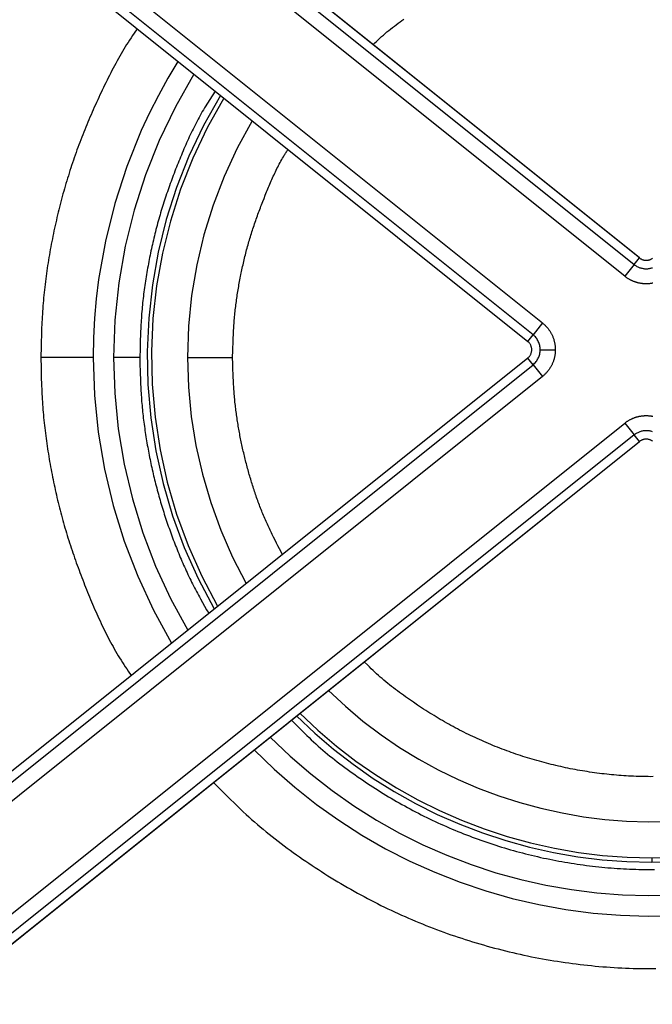
# Model space of a CAD drawing. Units: millimetres. Extents: x 0 to 593, y 0 to 422.
# Drawn here: x 341 to 373, y 204 to 253 of the extents above; entities that cross this region are included whole.
import ezdxf

# ---------------------------------------------------------------- set-up
doc = ezdxf.new("R2010")
doc.units = ezdxf.units.MM
doc.layers.get('0').update_dxf_attribs({"true_color": 0x57e0c6})

msp = doc.modelspace()

# ---------------------------------------------------------------- linework, layer by layer
for points in [[(371.9, 241.011), (337.06, 268.883)], [(371.901, 241.013), (337.061, 268.884)], [(336.798, 268.555), (371.638, 240.684)], [(371.17, 240.099), (336.331, 267.971)], [(334.708, 263.697), (367.09, 237.791)], [(366.623, 237.207), (334.241, 263.113)], [(333.977, 262.783), (366.36, 236.878)], [(333.979, 262.785), (366.361, 236.879)], [(358.697, 251.576), (358.781, 251.657), (358.865, 251.738), (358.949, 251.818), (359.035, 251.897), (359.122, 251.974), (359.21, 252.051), (359.299, 252.127), (359.389, 252.201), (359.479, 252.275), (359.57, 252.348), (359.662, 252.42), (359.755, 252.491), (359.848, 252.562), (359.942, 252.631), (360.036, 252.701), (360.131, 252.769), (360.226, 252.837)], [(347.01, 252.357), (346.858, 252.136), (346.782, 252.025), (346.708, 251.913), (346.634, 251.801), (346.561, 251.688), (346.489, 251.575), (346.418, 251.461), (346.349, 251.346), (346.28, 251.231), (346.212, 251.115), (346.145, 250.998), (346.079, 250.881), (346.014, 250.764), (345.95, 250.646), (345.886, 250.527), (345.823, 250.408), (345.761, 250.289), (345.699, 250.17), (345.638, 250.05), (345.578, 249.929), (345.518, 249.809), (345.458, 249.688), (345.4, 249.567), (345.341, 249.446), (345.283, 249.325), (345.225, 249.203), (345.168, 249.081), (345.111, 248.96), (345.055, 248.838), (344.999, 248.715), (344.943, 248.593), (344.888, 248.471), (344.833, 248.348), (344.779, 248.225), (344.725, 248.102), (344.672, 247.979), (344.619, 247.855), (344.567, 247.731), (344.515, 247.607), (344.464, 247.483), (344.413, 247.359), (344.363, 247.234), (344.313, 247.11), (344.264, 246.985), (344.216, 246.859), (344.168, 246.734), (344.121, 246.608), (344.074, 246.482), (344.028, 246.356), (343.983, 246.229), (343.938, 246.103), (343.894, 245.976), (343.85, 245.849), (343.807, 245.721), (343.765, 245.594), (343.723, 245.466), (343.682, 245.338), (343.641, 245.21), (343.601, 245.082), (343.561, 244.953), (343.522, 244.825), (343.484, 244.696), (343.446, 244.567), (343.409, 244.438), (343.372, 244.309), (343.336, 244.179), (343.301, 244.05), (343.266, 243.92), (343.231, 243.79), (343.198, 243.66), (343.164, 243.53), (343.132, 243.4), (343.1, 243.269), (343.068, 243.138), (343.037, 243.008), (343.007, 242.877), (342.977, 242.746), (342.947, 242.615), (342.919, 242.483), (342.89, 242.352), (342.863, 242.22), (342.836, 242.089), (342.809, 241.957), (342.783, 241.825), (342.758, 241.693), (342.733, 241.561), (342.708, 241.429), (342.685, 241.297), (342.661, 241.164), (342.639, 241.032), (342.617, 240.899), (342.595, 240.766), (342.575, 240.634), (342.554, 240.501), (342.535, 240.368), (342.516, 240.235), (342.498, 240.102), (342.48, 239.968), (342.463, 239.835), (342.447, 239.702), (342.431, 239.568), (342.416, 239.435), (342.402, 239.301), (342.388, 239.167), (342.375, 239.034), (342.363, 238.9), (342.352, 238.766), (342.341, 238.632), (342.332, 238.498), (342.322, 238.364), (342.314, 238.23), (342.306, 238.096), (342.298, 237.962), (342.292, 237.828), (342.285, 237.694), (342.279, 237.56), (342.274, 237.426), (342.264, 237.157), (342.255, 236.888), (342.247, 236.62), (342.233, 236.082)], [(349.032, 250.74), (348.532, 249.908), (348.063, 249.061), (347.625, 248.199), (347.217, 247.324), (346.496, 245.537), (345.902, 243.706), (345.436, 241.839), (345.101, 239.941), (344.983, 238.983), (344.899, 238.02), (344.848, 237.053), (344.831, 236.082)], [(349.826, 250.104), (348.907, 248.496), (348.105, 246.833), (347.421, 245.122), (346.857, 243.371), (346.415, 241.585), (346.098, 239.771), (345.906, 237.934), (345.841, 236.082)], [(350.879, 249.262), (350.758, 249.082), (350.698, 248.992), (350.639, 248.901), (350.579, 248.81), (350.521, 248.719), (350.463, 248.628), (350.405, 248.536), (350.349, 248.443), (350.294, 248.35), (350.239, 248.256), (350.185, 248.162), (350.132, 248.068), (350.08, 247.973), (350.028, 247.878), (349.977, 247.782), (349.927, 247.686), (349.877, 247.589), (349.829, 247.493), (349.78, 247.395), (349.733, 247.298), (349.686, 247.2), (349.639, 247.102), (349.593, 247.003), (349.548, 246.905), (349.503, 246.806), (349.459, 246.706), (349.415, 246.607), (349.371, 246.507), (349.328, 246.407), (349.286, 246.307), (349.244, 246.207), (349.202, 246.107), (349.16, 246.006), (349.119, 245.906), (349.078, 245.805), (349.038, 245.704), (348.998, 245.603), (348.958, 245.502), (348.918, 245.401), (348.879, 245.3), (348.84, 245.199), (348.801, 245.097), (348.763, 244.996), (348.725, 244.894), (348.688, 244.792), (348.651, 244.69), (348.614, 244.588), (348.577, 244.486), (348.542, 244.384), (348.506, 244.281), (348.471, 244.179), (348.436, 244.076), (348.402, 243.973), (348.368, 243.87), (348.334, 243.767), (348.302, 243.664), (348.269, 243.561), (348.237, 243.457), (348.205, 243.354), (348.174, 243.25), (348.144, 243.146), (348.114, 243.042), (348.084, 242.938), (348.055, 242.833), (348.026, 242.729), (347.998, 242.624), (347.97, 242.519), (347.943, 242.414), (347.916, 242.309), (347.89, 242.204), (347.864, 242.099), (347.838, 241.993), (347.813, 241.888), (347.789, 241.782), (347.765, 241.676), (347.741, 241.57), (347.718, 241.464), (347.695, 241.358), (347.673, 241.252), (347.651, 241.146), (347.63, 241.039), (347.609, 240.933), (347.588, 240.826), (347.568, 240.72), (347.548, 240.613), (347.529, 240.506), (347.51, 240.399), (347.491, 240.292), (347.473, 240.185), (347.456, 240.078), (347.439, 239.971), (347.422, 239.864), (347.406, 239.757), (347.39, 239.649), (347.375, 239.542), (347.36, 239.434), (347.346, 239.327), (347.332, 239.219), (347.319, 239.112), (347.307, 239.004), (347.294, 238.896), (347.283, 238.788), (347.272, 238.681), (347.261, 238.573), (347.252, 238.465), (347.242, 238.357), (347.234, 238.249), (347.225, 238.141), (347.218, 238.033), (347.211, 237.924), (347.204, 237.816), (347.198, 237.708), (347.192, 237.6), (347.187, 237.492), (347.182, 237.383), (347.177, 237.275), (347.173, 237.167), (347.165, 236.95), (347.158, 236.733), (347.152, 236.516), (347.14, 236.082)], [(351.136, 249.057), (350.303, 247.575), (349.579, 246.053), (348.963, 244.495), (348.455, 242.909), (348.056, 241.299), (347.765, 239.671), (347.582, 238.031), (347.508, 236.383), (347.542, 234.735), (347.685, 233.09), (347.937, 231.456), (348.298, 229.837), (348.767, 228.238), (349.346, 226.667), (350.033, 225.128), (350.83, 223.626)], [(351.304, 248.922), (350.482, 247.456), (349.767, 245.949), (349.159, 244.409), (348.657, 242.839), (348.263, 241.246), (347.975, 239.636), (347.795, 238.013), (347.721, 236.383), (347.755, 234.752), (347.896, 233.126), (348.144, 231.509), (348.5, 229.907), (348.963, 228.326), (349.534, 226.771), (350.212, 225.247), (350.998, 223.761)], [(352.712, 247.796), (351.971, 246.443), (351.325, 245.049), (350.775, 243.618), (350.321, 242.155), (349.966, 240.665), (349.711, 239.153), (349.557, 237.623), (349.505, 236.082)], [(351.741, 236.082), (351.75, 236.419), (351.755, 236.587), (351.76, 236.756), (351.766, 236.924), (351.769, 237.008), (351.773, 237.092), (351.777, 237.176), (351.781, 237.26), (351.785, 237.345), (351.789, 237.429), (351.794, 237.513), (351.799, 237.597), (351.805, 237.681), (351.811, 237.764), (351.817, 237.848), (351.824, 237.932), (351.831, 238.016), (351.839, 238.1), (351.846, 238.184), (351.855, 238.267), (351.864, 238.351), (351.873, 238.435), (351.883, 238.518), (351.893, 238.602), (351.903, 238.685), (351.914, 238.769), (351.925, 238.852), (351.936, 238.936), (351.948, 239.019), (351.961, 239.103), (351.973, 239.186), (351.986, 239.269), (351.999, 239.352), (352.013, 239.435), (352.027, 239.518), (352.041, 239.601), (352.056, 239.684), (352.071, 239.767), (352.086, 239.85), (352.102, 239.933), (352.117, 240.016), (352.134, 240.099), (352.15, 240.181), (352.167, 240.264), (352.184, 240.346), (352.201, 240.429), (352.219, 240.511), (352.237, 240.593), (352.255, 240.676), (352.274, 240.758), (352.293, 240.84), (352.312, 240.922), (352.332, 241.004), (352.352, 241.085), (352.373, 241.167), (352.393, 241.249), (352.414, 241.33), (352.436, 241.411), (352.458, 241.493), (352.48, 241.574), (352.503, 241.655), (352.525, 241.736), (352.549, 241.817), (352.572, 241.898), (352.596, 241.978), (352.621, 242.059), (352.645, 242.139), (352.67, 242.219), (352.696, 242.299), (352.722, 242.379), (352.748, 242.459), (352.774, 242.539), (352.801, 242.619), (352.828, 242.699), (352.855, 242.778), (352.883, 242.858), (352.911, 242.937), (352.939, 243.016), (352.968, 243.095), (352.996, 243.175), (353.025, 243.254), (353.055, 243.333), (353.084, 243.412), (353.114, 243.49), (353.144, 243.569), (353.174, 243.648), (353.235, 243.805), (353.297, 243.962), (353.359, 244.119), (353.391, 244.198), (353.422, 244.276), (353.454, 244.354), (353.486, 244.432), (353.519, 244.51), (353.552, 244.588), (353.585, 244.666), (353.618, 244.743), (353.652, 244.821), (353.686, 244.898), (353.721, 244.975), (353.755, 245.052), (353.791, 245.128), (353.827, 245.205), (353.863, 245.281), (353.9, 245.357), (353.937, 245.432), (353.975, 245.507), (354.014, 245.582), (354.053, 245.657), (354.093, 245.731), (354.133, 245.805), (354.174, 245.878), (354.216, 245.951), (354.258, 246.024), (354.301, 246.096), (354.323, 246.132), (354.345, 246.168), (354.367, 246.204), (354.389, 246.239), (354.412, 246.275), (354.435, 246.31), (354.481, 246.381)], [(371.638, 240.684), (371.9, 241.011)], [(371.9, 241.011), (371.918, 240.997), (371.937, 240.984), (371.956, 240.972), (371.976, 240.96), (371.996, 240.95), (372.016, 240.94), (372.037, 240.932), (372.058, 240.924), (372.079, 240.917), (372.101, 240.911), (372.122, 240.906), (372.144, 240.902), (372.166, 240.899), (372.188, 240.897), (372.21, 240.895), (372.232, 240.895), (372.254, 240.895), (372.276, 240.897), (372.298, 240.899), (372.32, 240.902), (372.341, 240.906), (372.363, 240.911), (372.384, 240.917), (372.405, 240.924), (372.426, 240.932), (372.447, 240.94), (372.467, 240.95), (372.488, 240.96), (372.507, 240.972), (372.527, 240.984), (372.545, 240.997)], [(371.638, 240.684), (371.17, 240.099)], [(371.638, 240.684), (371.67, 240.658), (371.704, 240.635), (371.739, 240.613), (371.774, 240.592), (371.81, 240.574), (371.846, 240.557), (371.883, 240.541), (371.921, 240.527), (371.959, 240.515), (371.997, 240.504), (372.036, 240.496), (372.075, 240.488), (372.114, 240.483), (372.153, 240.478), (372.192, 240.476), (372.232, 240.475), (372.271, 240.476), (372.311, 240.478), (372.35, 240.483), (372.389, 240.488), (372.428, 240.496), (372.466, 240.504), (372.505, 240.515), (372.543, 240.527)], [(372.552, 239.757), (372.526, 239.753), (372.5, 239.748), (372.473, 239.744), (372.446, 239.741), (372.42, 239.737), (372.393, 239.735), (372.366, 239.732), (372.339, 239.73), (372.312, 239.729), (372.286, 239.728), (372.259, 239.727), (372.232, 239.727), (372.205, 239.727), (372.178, 239.728), (372.151, 239.729), (372.124, 239.73), (372.097, 239.732), (372.071, 239.735), (372.044, 239.737), (372.017, 239.741), (371.991, 239.744), (371.964, 239.748), (371.937, 239.753), (371.911, 239.757), (371.885, 239.763), (371.858, 239.768), (371.832, 239.775), (371.806, 239.781), (371.78, 239.788), (371.754, 239.795), (371.729, 239.803), (371.703, 239.811), (371.677, 239.82), (371.652, 239.829), (371.627, 239.838), (371.602, 239.848), (371.577, 239.858), (371.552, 239.869), (371.528, 239.88), (371.503, 239.891), (371.479, 239.903), (371.455, 239.915), (371.431, 239.927), (371.408, 239.94), (371.384, 239.953), (371.361, 239.967), (371.338, 239.981), (371.315, 239.995), (371.293, 240.01), (371.271, 240.025), (371.249, 240.04), (371.227, 240.056), (371.199, 240.078), (371.17, 240.099)], [(367.09, 237.791), (366.623, 237.207)], [(367.09, 237.791), (367.118, 237.768), (367.145, 237.745), (367.172, 237.721), (367.198, 237.697), (367.224, 237.672), (367.249, 237.647), (367.273, 237.621), (367.297, 237.595), (367.321, 237.568), (367.344, 237.54), (367.366, 237.513), (367.388, 237.484), (367.409, 237.456), (367.429, 237.426), (367.449, 237.397), (367.468, 237.367), (367.487, 237.336), (367.505, 237.305), (367.522, 237.274), (367.539, 237.243), (367.555, 237.211), (367.57, 237.179), (367.585, 237.146), (367.599, 237.113), (367.612, 237.08), (367.625, 237.047), (367.637, 237.013), (367.648, 236.979), (367.659, 236.945), (367.668, 236.911), (367.677, 236.876), (367.686, 236.841), (367.693, 236.807), (367.7, 236.772), (367.706, 236.736), (367.712, 236.701), (367.716, 236.666), (367.72, 236.63), (367.722, 236.595), (367.724, 236.559), (367.726, 236.523), (367.728, 236.464)], [(366.361, 236.879), (366.623, 237.207)], [(366.98, 236.464), (366.978, 236.518), (366.974, 236.571), (366.966, 236.624), (366.956, 236.676), (366.943, 236.728), (366.926, 236.778), (366.908, 236.828), (366.886, 236.876), (366.862, 236.923), (366.835, 236.969), (366.806, 237.013), (366.774, 237.055), (366.74, 237.096), (366.703, 237.135), (366.664, 237.172), (366.623, 237.207)], [(366.56, 236.464), (366.56, 236.494), (366.557, 236.524), (366.553, 236.554), (366.547, 236.583), (366.539, 236.611), (366.53, 236.64), (366.52, 236.667), (366.508, 236.694), (366.494, 236.72), (366.479, 236.746), (366.463, 236.771), (366.445, 236.794), (366.426, 236.817), (366.406, 236.839), (366.384, 236.86), (366.361, 236.879)], [(366.36, 236.05), (333.977, 210.144)], [(366.361, 236.049), (333.979, 210.143)], [(342.233, 236.082), (342.247, 235.564), (342.254, 235.305), (342.262, 235.045), (342.272, 234.786), (342.277, 234.657), (342.283, 234.527), (342.288, 234.398), (342.295, 234.268), (342.302, 234.139), (342.309, 234.01), (342.317, 233.88), (342.326, 233.751), (342.335, 233.622), (342.344, 233.493), (342.355, 233.363), (342.366, 233.234), (342.378, 233.105), (342.39, 232.976), (342.404, 232.847), (342.417, 232.719), (342.432, 232.59), (342.447, 232.461), (342.463, 232.332), (342.479, 232.204), (342.496, 232.075), (342.514, 231.947), (342.532, 231.818), (342.551, 231.69), (342.57, 231.562), (342.59, 231.434), (342.611, 231.306), (342.632, 231.178), (342.653, 231.05), (342.675, 230.922), (342.698, 230.794), (342.721, 230.667), (342.745, 230.539), (342.769, 230.412), (342.794, 230.284), (342.819, 230.157), (342.844, 230.03), (342.871, 229.903), (342.897, 229.776), (342.925, 229.649), (342.952, 229.522), (342.981, 229.396), (343.009, 229.269), (343.039, 229.143), (343.069, 229.017), (343.099, 228.891), (343.13, 228.765), (343.162, 228.639), (343.194, 228.513), (343.226, 228.388), (343.26, 228.263), (343.293, 228.138), (343.328, 228.013), (343.363, 227.888), (343.398, 227.763), (343.434, 227.639), (343.471, 227.515), (343.508, 227.391), (343.546, 227.267), (343.584, 227.143), (343.623, 227.019), (343.663, 226.896), (343.703, 226.773), (343.743, 226.65), (343.784, 226.527), (343.826, 226.404), (343.868, 226.282), (343.91, 226.159), (343.953, 226.037), (343.997, 225.915), (344.041, 225.793), (344.085, 225.671), (344.13, 225.549), (344.176, 225.428), (344.221, 225.307), (344.268, 225.185), (344.314, 225.064), (344.361, 224.943), (344.409, 224.822), (344.456, 224.702), (344.505, 224.581), (344.553, 224.461), (344.602, 224.34), (344.651, 224.22), (344.701, 224.1), (344.751, 223.98), (344.802, 223.86), (344.852, 223.741), (344.904, 223.621), (344.956, 223.502), (345.009, 223.383), (345.062, 223.265), (345.115, 223.147), (345.17, 223.029), (345.225, 222.911), (345.28, 222.794), (345.337, 222.677), (345.394, 222.56), (345.452, 222.444), (345.51, 222.328), (345.57, 222.213), (345.63, 222.098), (345.691, 221.984), (345.753, 221.87), (345.815, 221.757), (345.879, 221.644), (345.943, 221.532), (346.009, 221.42), (346.075, 221.309), (346.143, 221.198), (346.211, 221.088), (346.281, 220.979), (346.351, 220.87), (346.422, 220.762), (346.494, 220.654), (346.565, 220.546), (346.71, 220.33)], [(344.831, 236.082), (344.795, 236.082), (344.757, 236.082), (344.731, 236.082), (344.705, 236.082), (344.677, 236.082), (344.649, 236.082), (344.62, 236.082), (344.59, 236.082), (344.56, 236.082), (344.529, 236.082), (344.497, 236.082), (344.465, 236.082), (344.432, 236.082), (344.398, 236.082), (344.364, 236.082), (344.329, 236.082), (344.293, 236.082), (344.257, 236.082), (344.22, 236.082), (344.182, 236.082), (344.144, 236.082), (344.105, 236.082), (344.066, 236.082), (344.026, 236.082), (343.986, 236.082), (343.945, 236.082), (343.903, 236.082), (343.861, 236.082), (343.819, 236.082), (343.776, 236.082), (343.733, 236.082), (343.689, 236.082), (343.645, 236.082), (343.601, 236.082), (343.556, 236.082), (343.51, 236.082), (343.465, 236.082), (343.419, 236.082), (343.373, 236.082), (343.327, 236.082), (343.28, 236.082), (343.233, 236.082), (343.186, 236.082), (343.139, 236.082), (343.091, 236.082), (343.044, 236.082), (342.996, 236.082), (342.948, 236.082), (342.901, 236.082), (342.805, 236.082), (342.709, 236.082), (342.613, 236.082), (342.565, 236.082), (342.517, 236.082), (342.469, 236.082), (342.422, 236.082), (342.374, 236.082), (342.327, 236.082), (342.28, 236.082), (342.233, 236.082)], [(344.831, 236.082), (344.894, 234.221), (345.081, 232.374), (345.39, 230.547), (345.821, 228.748), (346.37, 226.981), (347.038, 225.253), (347.821, 223.57), (348.719, 221.938)], [(347.14, 236.082), (347.093, 236.082), (347.046, 236.082), (346.998, 236.082), (346.95, 236.082), (346.902, 236.082), (346.854, 236.082), (346.807, 236.082), (346.759, 236.082), (346.711, 236.082), (346.664, 236.082), (346.629, 236.082), (346.594, 236.082), (346.559, 236.082), (346.524, 236.082), (346.49, 236.082), (346.457, 236.082), (346.423, 236.082), (346.39, 236.082), (346.358, 236.082), (346.326, 236.082), (346.295, 236.082), (346.264, 236.082), (346.234, 236.082), (346.204, 236.082), (346.175, 236.082), (346.147, 236.082), (346.119, 236.082), (346.092, 236.082), (346.066, 236.082), (346.033, 236.082), (346, 236.082), (345.969, 236.082), (345.94, 236.082), (345.911, 236.082), (345.885, 236.082), (345.841, 236.082)], [(345.841, 236.082), (345.901, 234.306), (346.077, 232.544), (346.37, 230.801), (346.776, 229.083), (347.296, 227.396), (347.927, 225.745), (348.667, 224.136), (349.516, 222.575)], [(347.14, 236.082), (347.151, 235.667), (347.157, 235.46), (347.164, 235.252), (347.171, 235.045), (347.175, 234.941), (347.179, 234.838), (347.184, 234.734), (347.189, 234.63), (347.194, 234.527), (347.2, 234.423), (347.206, 234.32), (347.212, 234.216), (347.219, 234.113), (347.227, 234.009), (347.234, 233.906), (347.243, 233.802), (347.252, 233.699), (347.261, 233.596), (347.271, 233.493), (347.281, 233.389), (347.292, 233.286), (347.304, 233.183), (347.316, 233.08), (347.328, 232.977), (347.341, 232.874), (347.355, 232.771), (347.369, 232.668), (347.383, 232.566), (347.398, 232.463), (347.413, 232.36), (347.429, 232.258), (347.445, 232.155), (347.461, 232.052), (347.478, 231.95), (347.496, 231.848), (347.513, 231.745), (347.532, 231.643), (347.55, 231.541), (347.569, 231.439), (347.589, 231.337), (347.608, 231.235), (347.628, 231.133), (347.649, 231.031), (347.67, 230.93), (347.691, 230.828), (347.713, 230.727), (347.735, 230.625), (347.757, 230.524), (347.78, 230.423), (347.804, 230.322), (347.827, 230.22), (347.852, 230.12), (347.876, 230.019), (347.901, 229.918), (347.926, 229.817), (347.952, 229.717), (347.978, 229.616), (348.005, 229.516), (348.032, 229.416), (348.06, 229.316), (348.087, 229.216), (348.116, 229.116), (348.144, 229.017), (348.174, 228.917), (348.203, 228.818), (348.233, 228.718), (348.263, 228.619), (348.294, 228.52), (348.326, 228.421), (348.357, 228.322), (348.389, 228.224), (348.422, 228.125), (348.454, 228.027), (348.488, 227.928), (348.521, 227.83), (348.555, 227.732), (348.59, 227.634), (348.624, 227.536), (348.659, 227.439), (348.695, 227.341), (348.731, 227.244), (348.767, 227.147), (348.803, 227.049), (348.84, 226.952), (348.878, 226.855), (348.915, 226.759), (348.953, 226.662), (348.992, 226.565), (349.03, 226.469), (349.069, 226.373), (349.109, 226.277), (349.149, 226.181), (349.189, 226.086), (349.23, 225.99), (349.271, 225.895), (349.313, 225.8), (349.355, 225.705), (349.398, 225.611), (349.441, 225.516), (349.485, 225.422), (349.529, 225.328), (349.574, 225.235), (349.619, 225.141), (349.665, 225.048), (349.711, 224.956), (349.758, 224.863), (349.806, 224.771), (349.854, 224.679), (349.902, 224.587), (349.951, 224.496), (350, 224.404), (350.049, 224.313), (350.099, 224.222), (350.149, 224.131), (350.25, 223.95), (350.352, 223.769), (350.454, 223.588), (350.557, 223.408)], [(349.505, 236.082), (349.531, 236.082), (349.557, 236.082), (349.584, 236.082), (349.611, 236.082), (349.638, 236.082), (349.666, 236.082), (349.694, 236.082), (349.723, 236.082), (349.752, 236.082), (349.782, 236.082), (349.811, 236.082), (349.842, 236.082), (349.872, 236.082), (349.903, 236.082), (349.935, 236.082), (349.966, 236.082), (349.998, 236.082), (350.031, 236.082), (350.064, 236.082), (350.097, 236.082), (350.13, 236.082), (350.164, 236.082), (350.198, 236.082), (350.232, 236.082), (350.267, 236.082), (350.302, 236.082), (350.337, 236.082), (350.372, 236.082), (350.408, 236.082), (350.444, 236.082), (350.48, 236.082), (350.517, 236.082), (350.553, 236.082), (350.59, 236.082), (350.627, 236.082), (350.664, 236.082), (350.702, 236.082), (350.739, 236.082), (350.777, 236.082), (350.815, 236.082), (350.853, 236.082), (350.891, 236.082), (350.929, 236.082), (350.968, 236.082), (351.006, 236.082), (351.045, 236.082), (351.083, 236.082), (351.122, 236.082), (351.2, 236.082), (351.277, 236.082), (351.433, 236.082), (351.51, 236.082), (351.549, 236.082), (351.588, 236.082), (351.626, 236.082), (351.665, 236.082), (351.703, 236.082), (351.741, 236.082)], [(349.505, 236.082), (349.552, 234.617), (349.691, 233.163), (349.922, 231.722), (350.244, 230.301), (350.654, 228.903), (351.153, 227.533), (351.739, 226.194), (352.411, 224.892)], [(354.204, 226.326), (354.058, 226.608), (353.986, 226.75), (353.913, 226.891), (353.841, 227.033), (353.77, 227.175), (353.735, 227.246), (353.7, 227.317), (353.665, 227.389), (353.63, 227.46), (353.596, 227.532), (353.562, 227.604), (353.528, 227.675), (353.495, 227.747), (353.462, 227.819), (353.429, 227.892), (353.396, 227.964), (353.364, 228.037), (353.333, 228.11), (353.301, 228.182), (353.27, 228.256), (353.24, 228.329), (353.21, 228.402), (353.18, 228.476), (353.151, 228.55), (353.122, 228.624), (353.093, 228.698), (353.065, 228.772), (353.037, 228.846), (353.009, 228.921), (352.982, 228.996), (352.955, 229.07), (352.929, 229.145), (352.903, 229.22), (352.877, 229.296), (352.851, 229.371), (352.826, 229.446), (352.801, 229.522), (352.776, 229.597), (352.752, 229.673), (352.728, 229.749), (352.704, 229.825), (352.681, 229.901), (352.658, 229.977), (352.635, 230.053), (352.612, 230.129), (352.59, 230.206), (352.568, 230.282), (352.546, 230.358), (352.525, 230.435), (352.504, 230.511), (352.483, 230.588), (352.462, 230.665), (352.441, 230.742), (352.421, 230.818), (352.401, 230.895), (352.382, 230.972), (352.362, 231.049), (352.343, 231.126), (352.324, 231.204), (352.306, 231.281), (352.288, 231.358), (352.27, 231.436), (352.252, 231.513), (352.235, 231.59), (352.217, 231.668), (352.201, 231.746), (352.184, 231.823), (352.168, 231.901), (352.152, 231.979), (352.136, 232.057), (352.12, 232.135), (352.105, 232.213), (352.09, 232.291), (352.076, 232.369), (352.062, 232.447), (352.048, 232.525), (352.034, 232.603), (352.02, 232.682), (352.007, 232.76), (351.995, 232.839), (351.982, 232.917), (351.97, 232.996), (351.958, 233.074), (351.947, 233.153), (351.935, 233.231), (351.925, 233.31), (351.914, 233.389), (351.904, 233.468), (351.894, 233.547), (351.885, 233.625), (351.876, 233.704), (351.867, 233.783), (351.858, 233.862), (351.85, 233.941), (351.843, 234.02), (351.835, 234.099), (351.828, 234.178), (351.822, 234.258), (351.816, 234.337), (351.81, 234.416), (351.804, 234.495), (351.799, 234.574), (351.794, 234.654), (351.79, 234.733), (351.785, 234.812), (351.781, 234.891), (351.778, 234.971), (351.774, 235.05), (351.771, 235.129), (351.765, 235.288), (351.759, 235.447), (351.754, 235.606), (351.75, 235.765), (351.741, 236.082)], [(366.361, 236.049), (366.384, 236.068), (366.406, 236.089), (366.426, 236.111), (366.445, 236.133), (366.463, 236.157), (366.479, 236.182), (366.494, 236.207), (366.508, 236.234), (366.52, 236.261), (366.53, 236.288), (366.539, 236.316), (366.547, 236.345), (366.553, 236.374), (366.557, 236.404), (366.56, 236.434), (366.56, 236.464)], [(366.623, 235.721), (366.361, 236.049)], [(366.623, 235.721), (366.664, 235.756), (366.703, 235.793), (366.74, 235.832), (366.774, 235.873), (366.806, 235.915), (366.835, 235.959), (366.862, 236.005), (366.886, 236.052), (366.908, 236.1), (366.926, 236.149), (366.943, 236.2), (366.956, 236.251), (366.966, 236.304), (366.974, 236.356), (366.978, 236.41), (366.98, 236.464)], [(366.98, 236.464), (367.006, 236.464), (367.033, 236.464), (367.058, 236.464), (367.085, 236.464), (367.112, 236.464), (367.139, 236.464), (367.165, 236.464), (367.193, 236.464), (367.22, 236.464), (367.248, 236.464), (367.277, 236.464), (367.303, 236.464), (367.333, 236.464), (367.365, 236.464), (367.397, 236.464), (367.43, 236.464), (367.463, 236.464), (367.496, 236.464), (367.53, 236.464), (367.563, 236.464), (367.597, 236.464), (367.63, 236.464), (367.663, 236.464), (367.696, 236.464), (367.728, 236.464)], [(367.728, 236.464), (367.727, 236.428), (367.727, 236.393), (367.725, 236.357), (367.722, 236.321), (367.719, 236.286), (367.715, 236.25), (367.71, 236.215), (367.704, 236.18), (367.698, 236.145), (367.691, 236.11), (367.683, 236.075), (367.674, 236.04), (367.665, 236.006), (367.655, 235.971), (367.645, 235.937), (367.633, 235.904), (367.621, 235.87), (367.608, 235.837), (367.595, 235.804), (367.58, 235.771), (367.565, 235.739), (367.55, 235.706), (367.534, 235.675), (367.517, 235.643), (367.499, 235.612), (367.481, 235.581), (367.462, 235.551), (367.443, 235.521), (367.423, 235.492), (367.402, 235.463), (367.38, 235.434), (367.359, 235.406), (367.336, 235.378), (367.313, 235.351), (367.289, 235.324), (367.265, 235.298), (367.24, 235.272), (367.215, 235.247), (367.189, 235.223), (367.162, 235.199), (367.135, 235.176), (367.09, 235.137)], [(334.241, 209.815), (366.623, 235.721)], [(366.623, 235.721), (367.09, 235.137)], [(367.09, 235.137), (334.708, 209.231)], [(371.17, 232.828), (371.198, 232.85), (371.227, 232.872), (371.249, 232.888), (371.271, 232.903), (371.293, 232.918), (371.316, 232.933), (371.338, 232.947), (371.361, 232.961), (371.384, 232.975), (371.408, 232.988), (371.431, 233.001), (371.455, 233.013), (371.479, 233.025), (371.503, 233.037), (371.528, 233.048), (371.552, 233.059), (371.577, 233.07), (371.602, 233.08), (371.627, 233.09), (371.652, 233.099), (371.677, 233.108), (371.703, 233.116), (371.728, 233.125), (371.754, 233.132), (371.78, 233.14), (371.806, 233.147), (371.832, 233.153), (371.858, 233.159), (371.885, 233.165), (371.911, 233.17), (371.937, 233.175), (371.964, 233.18), (371.991, 233.184), (372.017, 233.187), (372.044, 233.19), (372.071, 233.193), (372.097, 233.196), (372.124, 233.197), (372.151, 233.199), (372.178, 233.2), (372.205, 233.201), (372.232, 233.201), (372.259, 233.201), (372.285, 233.2), (372.312, 233.199), (372.339, 233.197), (372.366, 233.196), (372.393, 233.193), (372.42, 233.19), (372.446, 233.187), (372.473, 233.184), (372.499, 233.18), (372.526, 233.175), (372.552, 233.17)], [(336.331, 204.957), (371.17, 232.828)], [(371.17, 232.828), (371.638, 232.244)], [(371.638, 232.244), (336.798, 204.373)], [(372.543, 232.4), (372.505, 232.413), (372.466, 232.423), (372.428, 232.432), (372.389, 232.44), (372.35, 232.445), (372.311, 232.449), (372.271, 232.452), (372.232, 232.453), (372.192, 232.452), (372.153, 232.449), (372.114, 232.445), (372.075, 232.44), (372.036, 232.432), (371.997, 232.423), (371.959, 232.413), (371.921, 232.4), (371.883, 232.387), (371.846, 232.371), (371.81, 232.354), (371.774, 232.335), (371.739, 232.315), (371.704, 232.293), (371.67, 232.269), (371.638, 232.244)], [(371.9, 231.917), (371.638, 232.244)], [(337.06, 204.045), (371.9, 231.917)], [(337.061, 204.043), (371.901, 231.915)], [(372.545, 231.931), (372.527, 231.944), (372.507, 231.956), (372.488, 231.968), (372.467, 231.978), (372.447, 231.988), (372.426, 231.996), (372.405, 232.004), (372.384, 232.011), (372.363, 232.017), (372.341, 232.022), (372.32, 232.026), (372.298, 232.029), (372.276, 232.031), (372.254, 232.033), (372.232, 232.033), (372.21, 232.033), (372.188, 232.031), (372.166, 232.029), (372.144, 232.026), (372.122, 232.022), (372.101, 232.017), (372.079, 232.011), (372.058, 232.004), (372.037, 231.996), (372.016, 231.988), (371.996, 231.978), (371.976, 231.968), (371.956, 231.956), (371.937, 231.944), (371.918, 231.931), (371.9, 231.917)], [(372.576, 215.319), (372.454, 215.318), (372.333, 215.319), (372.211, 215.32), (372.09, 215.323), (371.969, 215.325), (371.847, 215.329), (371.726, 215.333), (371.605, 215.338), (371.483, 215.344), (371.362, 215.35), (371.241, 215.357), (371.12, 215.365), (370.998, 215.373), (370.877, 215.382), (370.756, 215.392), (370.635, 215.403), (370.514, 215.414), (370.393, 215.426), (370.273, 215.439), (370.152, 215.452), (370.031, 215.466), (369.911, 215.481), (369.79, 215.497), (369.67, 215.513), (369.55, 215.53), (369.43, 215.547), (369.31, 215.566), (369.19, 215.585), (369.07, 215.605), (368.95, 215.625), (368.83, 215.646), (368.711, 215.668), (368.592, 215.691), (368.472, 215.714), (368.353, 215.738), (368.234, 215.762), (368.116, 215.788), (367.997, 215.814), (367.879, 215.84), (367.76, 215.868), (367.642, 215.896), (367.524, 215.925), (367.406, 215.954), (367.289, 215.984), (367.171, 216.015), (367.054, 216.047), (366.937, 216.079), (366.82, 216.112), (366.703, 216.146), (366.587, 216.18), (366.471, 216.215), (366.355, 216.25), (366.239, 216.287), (366.123, 216.324), (366.008, 216.361), (365.892, 216.4), (365.777, 216.439), (365.663, 216.479), (365.548, 216.519), (365.434, 216.56), (365.32, 216.602), (365.206, 216.644), (365.092, 216.687), (364.979, 216.73), (364.866, 216.775), (364.753, 216.82), (364.64, 216.865), (364.528, 216.912), (364.416, 216.959), (364.304, 217.006), (364.193, 217.054), (364.081, 217.103), (363.971, 217.153), (363.86, 217.203), (363.75, 217.254), (363.64, 217.305), (363.53, 217.357), (363.421, 217.41), (363.312, 217.464), (363.203, 217.518), (363.095, 217.573), (362.987, 217.628), (362.879, 217.684), (362.772, 217.741), (362.665, 217.798), (362.558, 217.857), (362.452, 217.915), (362.346, 217.975), (362.241, 218.035), (362.136, 218.095), (362.031, 218.156), (361.926, 218.218), (361.822, 218.281), (361.719, 218.344), (361.615, 218.407), (361.512, 218.471), (361.409, 218.536), (361.307, 218.601), (361.204, 218.667), (361.103, 218.733), (361.001, 218.799), (360.9, 218.867), (360.698, 219.002), (360.598, 219.071), (360.498, 219.14), (360.398, 219.21), (360.299, 219.28), (360.2, 219.351), (360.101, 219.422), (360.003, 219.494), (359.906, 219.567), (359.809, 219.64), (359.712, 219.714), (359.617, 219.789), (359.521, 219.864), (359.427, 219.94), (359.333, 220.017), (359.24, 220.095), (359.148, 220.174), (359.057, 220.254), (358.966, 220.335), (358.876, 220.416), (358.787, 220.499), (358.699, 220.582), (358.612, 220.666), (358.525, 220.751), (358.439, 220.837), (358.266, 221.008)], [(356.483, 219.581), (357.325, 218.803), (358.196, 218.074), (359.093, 217.395), (360.015, 216.766), (360.96, 216.186), (361.926, 215.656), (362.912, 215.176), (363.914, 214.745), (364.932, 214.364), (365.964, 214.032), (367.007, 213.751), (368.06, 213.519), (369.121, 213.336), (370.188, 213.204), (371.26, 213.121), (372.333, 213.088), (373.407, 213.105)], [(354.651, 218.115), (354.867, 217.897), (355.085, 217.68), (355.304, 217.465), (355.414, 217.358), (355.525, 217.252), (355.637, 217.147), (355.75, 217.042), (355.863, 216.939), (355.978, 216.837), (356.093, 216.736), (356.21, 216.635), (356.327, 216.536), (356.445, 216.438), (356.564, 216.341), (356.684, 216.245), (356.804, 216.15), (356.926, 216.055), (357.048, 215.962), (357.17, 215.869), (357.294, 215.777), (357.418, 215.686), (357.542, 215.596), (357.667, 215.506), (357.793, 215.418), (357.919, 215.33), (358.046, 215.242), (358.173, 215.156), (358.3, 215.07), (358.428, 214.984), (358.557, 214.9), (358.685, 214.816), (358.815, 214.732), (358.944, 214.65), (359.074, 214.568), (359.205, 214.487), (359.336, 214.407), (359.467, 214.327), (359.599, 214.249), (359.732, 214.171), (359.864, 214.093), (359.997, 214.017), (360.131, 213.941), (360.265, 213.867), (360.4, 213.793), (360.535, 213.72), (360.671, 213.647), (360.807, 213.576), (360.943, 213.505), (361.08, 213.436), (361.217, 213.367), (361.355, 213.299), (361.493, 213.232), (361.632, 213.165), (361.771, 213.1), (361.91, 213.035), (362.05, 212.972), (362.191, 212.909), (362.331, 212.847), (362.472, 212.786), (362.614, 212.725), (362.755, 212.666), (362.897, 212.607), (363.04, 212.55), (363.183, 212.493), (363.326, 212.437), (363.469, 212.382), (363.613, 212.327), (363.757, 212.274), (363.901, 212.221), (364.046, 212.17), (364.191, 212.119), (364.337, 212.069), (364.482, 212.02), (364.628, 211.972), (364.774, 211.924), (364.921, 211.878), (365.068, 211.833), (365.215, 211.788), (365.362, 211.744), (365.51, 211.701), (365.657, 211.659), (365.805, 211.618), (365.954, 211.578), (366.102, 211.539), (366.251, 211.501), (366.4, 211.463), (366.549, 211.427), (366.699, 211.391), (366.849, 211.356), (366.998, 211.322), (367.149, 211.289), (367.299, 211.257), (367.449, 211.226), (367.6, 211.196), (367.751, 211.167), (367.902, 211.139), (368.053, 211.111), (368.205, 211.085), (368.356, 211.059), (368.508, 211.034), (368.66, 211.011), (368.812, 210.988), (368.964, 210.966), (369.116, 210.945), (369.268, 210.925), (369.421, 210.906), (369.573, 210.887), (369.726, 210.87), (369.879, 210.854), (370.032, 210.838), (370.185, 210.824), (370.338, 210.81), (370.491, 210.798), (370.644, 210.786), (370.797, 210.775), (370.951, 210.765), (371.104, 210.756), (371.258, 210.748), (371.411, 210.741), (371.565, 210.735), (371.718, 210.73), (371.872, 210.725), (372.026, 210.722), (372.179, 210.72), (372.333, 210.718), (372.487, 210.717), (372.64, 210.718)], [(354.91, 218.323), (355.807, 217.477), (356.74, 216.68), (357.707, 215.932), (358.708, 215.235), (359.738, 214.588), (360.797, 213.994), (361.882, 213.452), (362.992, 212.963), (364.124, 212.529), (365.276, 212.15), (366.447, 211.827), (367.634, 211.561), (368.836, 211.353), (370.049, 211.203), (371.273, 211.113), (372.505, 211.082)], [(355.078, 218.457), (355.966, 217.62), (356.891, 216.832), (357.85, 216.092), (358.841, 215.402), (359.862, 214.763), (360.911, 214.175), (361.986, 213.639), (363.085, 213.156), (364.206, 212.727), (365.347, 212.352), (366.507, 212.033), (367.682, 211.77), (368.872, 211.563), (370.073, 211.415), (371.285, 211.326), (372.505, 211.296)], [(372.505, 211.296), (373.703, 211.325), (374.893, 211.411), (376.074, 211.554), (377.243, 211.753), (378.399, 212.007), (379.539, 212.315), (380.662, 212.676), (381.766, 213.091), (382.85, 213.558), (383.91, 214.075), (384.946, 214.644), (385.955, 215.262), (386.935, 215.929), (387.885, 216.644), (388.803, 217.407), (389.686, 218.216)], [(372.505, 211.082), (373.715, 211.112), (374.917, 211.199), (376.11, 211.344), (377.291, 211.545), (378.458, 211.801), (379.61, 212.113), (380.744, 212.479), (381.859, 212.898), (382.953, 213.37), (384.024, 213.894), (385.069, 214.469), (386.088, 215.094), (387.078, 215.769), (388.037, 216.492), (388.963, 217.263), (389.854, 218.082)], [(353.603, 217.277), (354.589, 216.334), (355.61, 215.452), (356.665, 214.63), (357.751, 213.868), (358.865, 213.166), (360.005, 212.525), (361.17, 211.944), (362.355, 211.423), (363.56, 210.962), (364.782, 210.562), (366.018, 210.221), (367.266, 209.942), (368.524, 209.722), (369.79, 209.563), (371.06, 209.464), (372.333, 209.426), (373.607, 209.448)], [(352.809, 216.642), (353.798, 215.689), (354.828, 214.79), (355.897, 213.946), (357.003, 213.157), (358.144, 212.426), (359.317, 211.752), (360.521, 211.138), (361.752, 210.583), (363.009, 210.088), (364.289, 209.656), (365.59, 209.286), (366.911, 208.979), (368.247, 208.738), (369.598, 208.561), (370.961, 208.451), (372.333, 208.409), (373.706, 208.434)], [(350.794, 215.03), (351.059, 214.762), (351.324, 214.496), (351.591, 214.231), (351.859, 213.968), (351.994, 213.837), (352.13, 213.708), (352.267, 213.579), (352.405, 213.451), (352.544, 213.325), (352.684, 213.2), (352.825, 213.075), (352.967, 212.953), (353.11, 212.831), (353.254, 212.71), (353.399, 212.591), (353.546, 212.472), (353.693, 212.355), (353.841, 212.239), (353.989, 212.124), (354.139, 212.01), (354.289, 211.897), (354.44, 211.785), (354.592, 211.674), (354.745, 211.564), (354.898, 211.454), (355.052, 211.346), (355.207, 211.239), (355.362, 211.132), (355.518, 211.027), (355.674, 210.922), (355.831, 210.818), (355.988, 210.715), (356.146, 210.613), (356.305, 210.512), (356.464, 210.412), (356.624, 210.313), (356.784, 210.215), (356.945, 210.117), (357.106, 210.021), (357.268, 209.926), (357.431, 209.831), (357.594, 209.738), (357.758, 209.646), (357.922, 209.555), (358.087, 209.464), (358.252, 209.375), (358.419, 209.287), (358.585, 209.2), (358.752, 209.114), (358.92, 209.029), (359.088, 208.945), (359.257, 208.862), (359.426, 208.78), (359.596, 208.7), (359.767, 208.62), (359.937, 208.541), (360.109, 208.464), (360.281, 208.388), (360.453, 208.312), (360.626, 208.238), (360.799, 208.165), (360.973, 208.093), (361.147, 208.022), (361.321, 207.952), (361.496, 207.883), (361.672, 207.815), (361.848, 207.748), (362.024, 207.683), (362.2, 207.618), (362.377, 207.555), (362.555, 207.492), (362.733, 207.431), (362.911, 207.371), (363.089, 207.312), (363.268, 207.254), (363.448, 207.197), (363.627, 207.141), (363.807, 207.087), (363.987, 207.033), (364.168, 206.981), (364.349, 206.93), (364.53, 206.879), (364.712, 206.83), (364.893, 206.783), (365.076, 206.736), (365.258, 206.69), (365.441, 206.646), (365.624, 206.602), (365.807, 206.56), (365.99, 206.519), (366.174, 206.479), (366.358, 206.441), (366.543, 206.403), (366.727, 206.367), (366.912, 206.331), (367.097, 206.297), (367.282, 206.264), (367.467, 206.232), (367.653, 206.201), (367.838, 206.172), (368.024, 206.143), (368.21, 206.116), (368.397, 206.09), (368.583, 206.065), (368.769, 206.041), (368.956, 206.019), (369.143, 205.997), (369.33, 205.977), (369.517, 205.958), (369.704, 205.94), (369.892, 205.923), (370.079, 205.907), (370.266, 205.893), (370.454, 205.88), (370.642, 205.867), (370.829, 205.856), (371.017, 205.847), (371.205, 205.838), (371.393, 205.83), (371.581, 205.824), (371.769, 205.819), (371.957, 205.815), (372.145, 205.812), (372.333, 205.81), (372.521, 205.81), (372.709, 205.811)], [(372.505, 211.296), (372.505, 211.269), (372.505, 211.243), (372.505, 211.217), (372.505, 211.191), (372.505, 211.166), (372.505, 211.139), (372.505, 211.113), (372.505, 211.082)]]:
    msp.add_lwpolyline(points)

doc.saveas('drawing.dxf')
